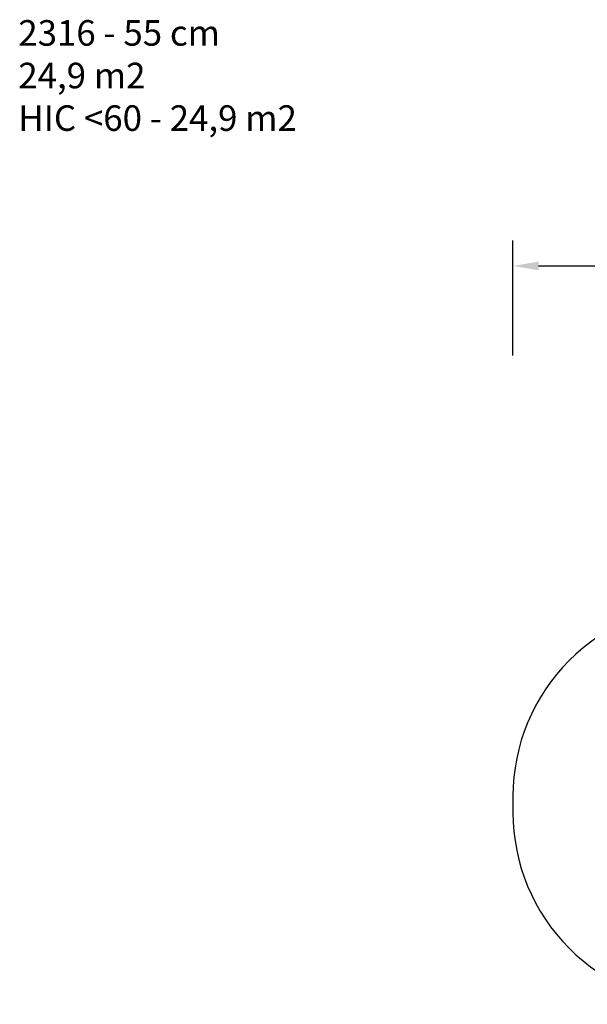
# Model space of a CAD drawing. Units: millimetres. Extents: x -354 to 1991, y 58 to 1017.
# Drawn here: x -354 to 91, y 58 to 829 of the extents above; entities that cross this region are included whole.
import ezdxf

# ---------------------------------------------------------------- set-up
doc = ezdxf.new("R2010")
doc.units = ezdxf.units.MM
doc.header["$LTSCALE"] = 45
doc.header["$PDSIZE"] = -1
doc.layers.add('VP-DIM', color=7, linetype='Continuous')
doc.layers.add('VP-HIC', color=6, linetype='Continuous')
doc.layers.add('VP-EQ', color=7, linetype='Continuous', true_color=0x8a3492)
doc.dimstyles.get("Standard").update_dxf_attribs({"dimtxt": 14, "dimasz": 20, "dimexe": 20, "dimexo": 50, "dimgap": 20, "dimtad": 0, "dimdec": 0, "dimzin": 0, "dimdsep": 46, "dimtxsty": 'Standard', "dimcen": -0.09, "dimadec": 0, "dimazin": 0, "dimtfac": 1, "dimtdec": 4, "dimtofl": 0, "dimtmove": 0, "dimatfit": 3, "dimfxl": 70, "dimfxlon": 1, "dimtolj": 1, "dimtzin": 0, "dimarcsym": 0})

# ---------------------------------------------------------------- blocks, each defined once
blk = doc.blocks.new('*D1306')
at = {"layer": 'Defpoints', "color": 0}
for p in [(32.35, 635.78), (782.35, 330.56), (32.35, 214.29)]:
    blk.add_point(p, dxfattribs=at)
at = {"layer": 'VP-DIM', "color": 0, "lineweight": -2}
for p, q in [((32.35, 565.78), (32.35, 655.78)), ((782.35, 565.78), (782.35, 655.78)), ((52.35, 635.78), (364.82, 635.78)), ((762.35, 635.78), (439.82, 635.78))]:
    blk.add_line(p, q, dxfattribs=at)
at = {"layer": 'VP-DIM', "color": 0}
for points in [[(52.35, 639.11), (52.35, 632.45), (32.35, 635.78)], [(762.35, 632.45), (762.35, 639.11), (782.35, 635.78)]]:
    blk.add_solid(points, dxfattribs=at)
at = {"layer": 'VP-DIM', "color": 0, "insert": (402.32, 635.78), "char_height": 14, "attachment_point": 5}
blk.add_mtext('\\A1;750', dxfattribs=at)
blk = doc.blocks.new('2316_2D')
at = {"layer": 'VP-EQ', "color": 0}
blk.add_lwpolyline([(530.59, 173.34), (632.35, 173.34, 0.414214), (782.35, 323.34), (782.35, 337.78, 0.414214), (632.35, 487.78), (457.87, 487.78, 0.034715), (437.11, 486.34, 0.193993), (333.86, 442.48), (262.1, 370.8), (182.35, 370.8, 0.414214), (32.35, 220.8), (32.35, 207.78, 0.414214), (182.35, 57.78), (355.25, 57.78, 0.238386), (476.03, 118.84), (530.59, 173.34), (632.35, 173.34, 0.414214), (782.35, 323.34), (782.35, 336.36)], format="xyb", dxfattribs=at)

msp = doc.modelspace()

# ---------------------------------------------------------------- linework, layer by layer
at = {"layer": 'VP-HIC', "color": 6}
msp.add_lwpolyline([(530.59, 173.34), (632.35, 173.34, 0.414214), (782.35, 323.34), (782.35, 337.78, 0.414214), (632.35, 487.78), (457.87, 487.78, 0.034715), (437.11, 486.34, 0.193993), (333.86, 442.48), (262.1, 370.8), (182.35, 370.8, 0.414214), (32.35, 220.8), (32.35, 207.78, 0.414214), (182.35, 57.78), (355.25, 57.78, 0.238386), (476.03, 118.84), (530.59, 173.34), (632.35, 173.34, 0.414214), (782.35, 323.34), (782.35, 336.36)], format="xyb", dxfattribs=at)

# ---------------------------------------------------------------- block references
at = {"layer": 'VP-EQ', "color": 0}
msp.add_blockref('2316_2D', (0, 0), dxfattribs=at)

# ---------------------------------------------------------------- texts
at = {"layer": 'VP-DIM', "insert": (-354.8, 828.18), "char_height": 20, "width": 455.0322, "attachment_point": 1}
msp.add_mtext('{2316 - 55 cm\\P24,9 m2\\P{\\C6;HIC <60 - 24,9 m2}}', dxfattribs=at)

# ---------------------------------------------------------------- dimensions: what is measured, and where the dimension line sits
at = {"layer": 'VP-DIM', "color": 0}
dim = msp.add_linear_dim(base=(32.35, 635.78), p1=(782.35, 330.56), p2=(32.35, 214.29), dimstyle='Standard', dxfattribs=at)
dim.commit()
dim.dimension.update_dxf_attribs({"geometry": '*D1306', "text_midpoint": (402.32, 635.78), "dimtype": 160})

doc.saveas('drawing.dxf')
